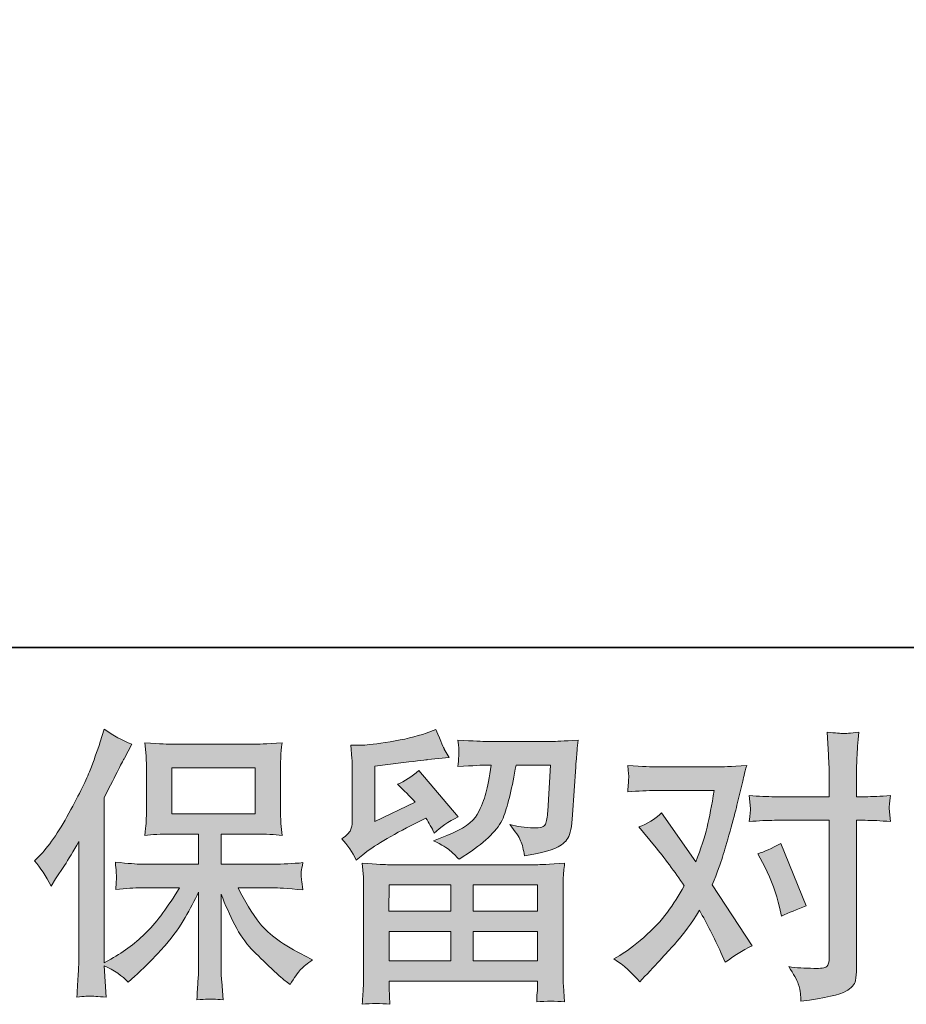
# Model space of a CAD drawing. Units: inches. Extents: x -629 to 789, y -604 to 521.
# Drawn here: x -411 to -308, y -604 to -490 of the extents above; entities that cross this region are included whole.
import ezdxf

# ---------------------------------------------------------------- set-up
doc = ezdxf.new("R2010")
doc.units = ezdxf.units.IN
doc.header["$MEASUREMENT"] = 0
doc.layers.add('图层 1', color=7, linetype='Continuous')

msp = doc.modelspace()

# ---------------------------------------------------------------- hatches: boundary and pattern name
at = {"layer": '图层 1'}
h = msp.add_hatch(color=7, dxfattribs=at)
h.dxf.hatch_style = 2
h.paths.add_polyline_path([(-393.54, -581.85), (-383.89, -581.85), (-383.89, -576.54), (-393.54, -576.54)])
edge = h.paths.add_edge_path()
edge.add_spline(control_points=[(-409.48, -587.32), (-409.48, -587.32), (-408.99, -586.81), (-408.99, -586.81), (-407.88, -585.71), (-406.72, -584.03), (-405.48, -581.77), (-404.25, -579.51), (-403.43, -577.85), (-403.03, -576.79), (-402.62, -575.73), (-402.23, -574.63), (-401.85, -573.51), (-401.85, -573.51), (-401.38, -572.04), (-401.38, -572.04), (-400.34, -572.8), (-399.28, -573.37), (-398.19, -573.77), (-398.19, -573.77), (-399.05, -575.4), (-399.05, -575.4), (-399.21, -575.66), (-399.98, -577.18), (-401.38, -579.95), (-401.38, -579.95), (-401.38, -599.14), (-401.38, -599.14), (-401.38, -599.14), (-400.62, -598.7), (-400.62, -598.7), (-399.03, -597.82), (-397.64, -596.77), (-396.44, -595.54), (-395.24, -594.33), (-393.98, -592.63), (-392.66, -590.44), (-392.66, -590.44), (-397.12, -590.44), (-397.12, -590.44), (-397.9, -590.44), (-398.88, -590.5), (-400.05, -590.64), (-400.03, -590.24), (-400.01, -589.93), (-399.99, -589.67), (-399.97, -589.43), (-399.96, -589.24), (-399.97, -589.1), (-399.98, -588.95), (-400.02, -588.41), (-400.09, -587.46), (-398.58, -587.62), (-397.6, -587.69), (-397.12, -587.69), (-397.12, -587.69), (-390.44, -587.69), (-390.44, -587.69), (-390.44, -587.69), (-390.44, -584.2), (-390.44, -584.2), (-390.44, -584.2), (-393.63, -584.2), (-393.63, -584.2), (-394.83, -584.2), (-395.85, -584.25), (-396.68, -584.36), (-396.61, -583.75), (-396.56, -583.29), (-396.54, -582.97), (-396.51, -582.65), (-396.5, -582.21), (-396.5, -581.67), (-396.5, -581.67), (-396.5, -576.44), (-396.5, -576.44), (-396.5, -575.8), (-396.51, -575.35), (-396.54, -575.13), (-396.54, -575.13), (-396.68, -573.63), (-396.68, -573.63), (-394.85, -573.74), (-393.85, -573.79), (-393.63, -573.79), (-393.63, -573.79), (-383.87, -573.79), (-383.87, -573.79), (-383.66, -573.79), (-382.62, -573.74), (-380.76, -573.63), (-380.85, -574.29), (-380.89, -574.81), (-380.91, -575.19), (-380.92, -575.55), (-380.92, -575.97), (-380.92, -576.44), (-380.92, -576.44), (-380.92, -581.67), (-380.92, -581.67), (-380.92, -582.37), (-380.91, -582.8), (-380.89, -582.99), (-380.89, -582.99), (-380.76, -584.36), (-380.76, -584.36), (-381.59, -584.25), (-382.63, -584.2), (-383.91, -584.2), (-383.91, -584.2), (-387.83, -584.2), (-387.83, -584.2), (-387.83, -584.2), (-387.83, -587.69), (-387.83, -587.69), (-387.83, -587.69), (-381.75, -587.69), (-381.75, -587.69), (-380.69, -587.69), (-379.55, -587.64), (-378.33, -587.52), (-378.42, -587.99), (-378.49, -588.32), (-378.52, -588.53), (-378.55, -588.74), (-378.56, -588.91), (-378.55, -589.03), (-378.54, -589.14), (-378.47, -589.7), (-378.33, -590.67), (-380.19, -590.51), (-381.34, -590.44), (-381.75, -590.44), (-381.75, -590.44), (-385.84, -590.44), (-385.84, -590.44), (-385.11, -591.99), (-384.26, -593.38), (-383.28, -594.62), (-382.31, -595.86), (-380.58, -597.1), (-378.1, -598.34), (-378.1, -598.34), (-377.21, -598.8), (-377.21, -598.8), (-377.81, -599.2), (-378.27, -599.58), (-378.6, -599.93), (-378.93, -600.29), (-379.34, -600.86), (-379.83, -601.66), (-379.83, -601.66), (-380.29, -601.29), (-380.29, -601.29), (-380.54, -601.12), (-381.1, -600.62), (-381.97, -599.81), (-382.84, -599), (-383.63, -598.24), (-384.33, -597.51), (-385.02, -596.78), (-385.66, -595.85), (-386.24, -594.73), (-386.81, -593.61), (-387.34, -592.43), (-387.83, -591.17), (-387.83, -591.17), (-387.83, -599.56), (-387.83, -599.56), (-387.83, -600.21), (-387.81, -600.78), (-387.76, -601.29), (-387.76, -601.29), (-387.6, -603.42), (-387.6, -603.42), (-388.07, -603.4), (-388.44, -603.37), (-388.68, -603.35), (-388.93, -603.33), (-389.59, -603.35), (-390.64, -603.42), (-390.59, -602.55), (-390.56, -601.82), (-390.51, -601.24), (-390.46, -600.65), (-390.44, -600.1), (-390.44, -599.56), (-390.44, -599.56), (-390.44, -590.94), (-390.44, -590.94), (-390.91, -591.91), (-391.43, -592.89), (-392, -593.9), (-392.58, -594.91), (-393.36, -595.98), (-394.33, -597.11), (-395.3, -598.24), (-396.46, -599.43), (-397.84, -600.7), (-397.84, -600.7), (-398.6, -601.39), (-398.6, -601.39), (-399.31, -600.64), (-400.24, -600), (-401.39, -599.47), (-401.39, -599.47), (-401.16, -603.12), (-401.16, -603.12), (-402.17, -603.05), (-402.78, -603.01), (-402.96, -603), (-403.15, -602.99), (-403.69, -603.03), (-404.57, -603.12), (-404.5, -602.03), (-404.45, -601.14), (-404.41, -600.43), (-404.36, -599.72), (-404.34, -598.99), (-404.34, -598.24), (-404.34, -598.24), (-404.34, -585.06), (-404.34, -585.06), (-404.98, -586.21), (-405.54, -587.14), (-406, -587.85), (-406, -587.85), (-407.03, -589.41), (-407.03, -589.41), (-407.03, -589.41), (-407.56, -590.24), (-407.56, -590.24), (-408.16, -589.06), (-408.8, -588.09), (-409.48, -587.32)], knot_values=[0, 0, 0, 0, 0.352778, 0.352778, 0.352778, 0.705556, 0.705556, 0.705556, 1.058333, 1.058333, 1.058333, 1.411111, 1.411111, 1.411111, 1.763889, 1.763889, 1.763889, 2.116667, 2.116667, 2.116667, 2.469444, 2.469444, 2.469444, 2.822222, 2.822222, 2.822222, 3.175, 3.175, 3.175, 3.527778, 3.527778, 3.527778, 3.880556, 3.880556, 3.880556, 4.233333, 4.233333, 4.233333, 4.586111, 4.586111, 4.586111, 4.938889, 4.938889, 4.938889, 5.291667, 5.291667, 5.291667, 5.644444, 5.644444, 5.644444, 5.997222, 5.997222, 5.997222, 6.35, 6.35, 6.35, 6.702778, 6.702778, 6.702778, 7.055556, 7.055556, 7.055556, 7.408333, 7.408333, 7.408333, 7.761111, 7.761111, 7.761111, 8.113889, 8.113889, 8.113889, 8.466667, 8.466667, 8.466667, 8.819444, 8.819444, 8.819444, 9.172222, 9.172222, 9.172222, 9.525, 9.525, 9.525, 9.877778, 9.877778, 9.877778, 10.230556, 10.230556, 10.230556, 10.583333, 10.583333, 10.583333, 10.936111, 10.936111, 10.936111, 11.288889, 11.288889, 11.288889, 11.641667, 11.641667, 11.641667, 11.994444, 11.994444, 11.994444, 12.347222, 12.347222, 12.347222, 12.7, 12.7, 12.7, 13.052778, 13.052778, 13.052778, 13.405556, 13.405556, 13.405556, 13.758333, 13.758333, 13.758333, 14.111111, 14.111111, 14.111111, 14.463889, 14.463889, 14.463889, 14.816667, 14.816667, 14.816667, 15.169444, 15.169444, 15.169444, 15.522222, 15.522222, 15.522222, 15.875, 15.875, 15.875, 16.227778, 16.227778, 16.227778, 16.580556, 16.580556, 16.580556, 16.933333, 16.933333, 16.933333, 17.286111, 17.286111, 17.286111, 17.638889, 17.638889, 17.638889, 17.991667, 17.991667, 17.991667, 18.344444, 18.344444, 18.344444, 18.697222, 18.697222, 18.697222, 19.05, 19.05, 19.05, 19.402778, 19.402778, 19.402778, 19.755556, 19.755556, 19.755556, 20.108333, 20.108333, 20.108333, 20.461111, 20.461111, 20.461111, 20.813889, 20.813889, 20.813889, 21.166667, 21.166667, 21.166667, 21.519444, 21.519444, 21.519444, 21.872222, 21.872222, 21.872222, 22.225, 22.225, 22.225, 22.577778, 22.577778, 22.577778, 22.930556, 22.930556, 22.930556, 23.283333, 23.283333, 23.283333, 23.636111, 23.636111, 23.636111, 23.988889, 23.988889, 23.988889, 24.341667, 24.341667, 24.341667, 24.694444, 24.694444, 24.694444, 25.047222, 25.047222, 25.047222, 25.4, 25.4, 25.4, 25.752778, 25.752778, 25.752778, 26.105556, 26.105556, 26.105556, 26.458333, 26.458333, 26.458333, 26.811111, 26.811111, 26.811111, 27.163889, 27.163889, 27.163889, 27.516667, 27.516667, 27.516667, 27.516667], degree=3, periodic=0)
edge.add_line((-409.48, -587.32), (-409.48, -587.32))
h = msp.add_hatch(color=7, dxfattribs=at)
h.dxf.hatch_style = 2
h.paths.add_polyline_path([(-368.33, -590.11), (-361.19, -590.11), (-361.19, -593.16), (-368.36, -593.16)])
h.paths.add_polyline_path([(-368.32, -595.51), (-361.19, -595.51), (-361.19, -598.91), (-368.32, -598.91)])
h.paths.add_polyline_path([(-358.58, -595.51), (-351.1, -595.51), (-351.1, -598.91), (-358.58, -598.91)])
h.paths.add_polyline_path([(-358.58, -590.11), (-351.1, -590.11), (-351.1, -593.16), (-358.58, -593.16)])
edge = h.paths.add_edge_path()
edge.add_spline(control_points=[(-372.14, -587.23), (-372.14, -587.23), (-371.39, -586.6), (-371.39, -586.6), (-370.2, -585.62), (-368.15, -584.41), (-365.25, -582.95), (-365.25, -582.95), (-364.06, -582.35), (-364.06, -582.35), (-363.71, -582.9), (-363.38, -583.49), (-363.1, -584.11), (-362.36, -583.38), (-361.45, -582.75), (-360.34, -582.22), (-360.34, -582.22), (-364.89, -576.84), (-364.89, -576.84), (-365.71, -577.54), (-366.54, -578.08), (-367.38, -578.43), (-366.6, -579.14), (-365.92, -579.82), (-365.32, -580.49), (-365.32, -580.49), (-370, -582.75), (-370, -582.75), (-370, -582.75), (-370, -576.31), (-370, -576.31), (-370, -576.31), (-366.68, -575.91), (-366.68, -575.91), (-364.91, -575.71), (-363.96, -575.6), (-363.83, -575.57), (-363.83, -575.57), (-361.37, -575.34), (-361.37, -575.34), (-361.37, -575.34), (-361.93, -574.35), (-361.93, -574.35), (-361.98, -574.3), (-362.3, -573.55), (-362.9, -572.09), (-362.9, -572.09), (-364.02, -572.49), (-364.02, -572.49), (-365.22, -572.91), (-366.61, -573.25), (-368.21, -573.49), (-369.8, -573.75), (-370.85, -573.88), (-371.35, -573.88), (-371.35, -573.88), (-372.78, -573.88), (-372.78, -573.88), (-372.78, -573.88), (-372.65, -575.44), (-372.65, -575.44), (-372.62, -575.66), (-372.61, -576.15), (-372.61, -576.9), (-372.61, -576.9), (-372.61, -582.78), (-372.61, -582.78), (-372.61, -583.13), (-372.68, -583.45), (-372.81, -583.75), (-372.95, -584.05), (-373.28, -584.38), (-373.81, -584.74), (-373.17, -585.47), (-372.61, -586.3), (-372.14, -587.23)], knot_values=[0, 0, 0, 0, 0.352778, 0.352778, 0.352778, 0.705556, 0.705556, 0.705556, 1.058333, 1.058333, 1.058333, 1.411111, 1.411111, 1.411111, 1.763889, 1.763889, 1.763889, 2.116667, 2.116667, 2.116667, 2.469444, 2.469444, 2.469444, 2.822222, 2.822222, 2.822222, 3.175, 3.175, 3.175, 3.527778, 3.527778, 3.527778, 3.880556, 3.880556, 3.880556, 4.233333, 4.233333, 4.233333, 4.586111, 4.586111, 4.586111, 4.938889, 4.938889, 4.938889, 5.291667, 5.291667, 5.291667, 5.644444, 5.644444, 5.644444, 5.997222, 5.997222, 5.997222, 6.35, 6.35, 6.35, 6.702778, 6.702778, 6.702778, 7.055556, 7.055556, 7.055556, 7.408333, 7.408333, 7.408333, 7.761111, 7.761111, 7.761111, 8.113889, 8.113889, 8.113889, 8.466667, 8.466667, 8.466667, 8.819444, 8.819444, 8.819444, 8.819444], degree=3, periodic=0)
edge.add_line((-372.14, -587.23), (-372.14, -587.23))
edge = h.paths.add_edge_path()
edge.add_spline(control_points=[(-368.25, -603.95), (-368.25, -603.95), (-368.28, -603.02), (-368.28, -603.02), (-368.28, -603.02), (-368.32, -602.06), (-368.32, -602.06), (-368.32, -602.06), (-368.32, -601.26), (-368.32, -601.26), (-368.32, -601.26), (-351.1, -601.26), (-351.1, -601.26), (-351.1, -601.26), (-351.1, -601.99), (-351.1, -601.99), (-351.1, -602.03), (-351.12, -602.23), (-351.15, -602.6), (-351.19, -602.96), (-351.2, -603.33), (-351.2, -603.68), (-350.1, -603.55), (-349.03, -603.55), (-347.97, -603.68), (-347.97, -603.68), (-348.1, -601.82), (-348.1, -601.82), (-348.13, -601.58), (-348.14, -600.97), (-348.14, -600), (-348.14, -600), (-348.14, -590.75), (-348.14, -590.75), (-348.14, -590.08), (-348.13, -589.56), (-348.12, -589.19), (-348.11, -588.81), (-348.06, -588.28), (-347.97, -587.59), (-349.79, -587.7), (-350.88, -587.76), (-351.25, -587.76), (-351.25, -587.76), (-368.36, -587.76), (-368.36, -587.76), (-368.7, -587.76), (-369.73, -587.7), (-371.45, -587.59), (-371.45, -587.59), (-371.32, -589.22), (-371.32, -589.22), (-371.3, -589.46), (-371.29, -589.98), (-371.29, -590.78), (-371.29, -590.78), (-371.29, -599.93), (-371.29, -599.93), (-371.29, -600.73), (-371.3, -601.37), (-371.32, -601.86), (-371.34, -602.34), (-371.39, -603.04), (-371.45, -603.95), (-370.4, -603.82), (-369.33, -603.82), (-368.25, -603.95)], knot_values=[0, 0, 0, 0, 0.352778, 0.352778, 0.352778, 0.705556, 0.705556, 0.705556, 1.058333, 1.058333, 1.058333, 1.411111, 1.411111, 1.411111, 1.763889, 1.763889, 1.763889, 2.116667, 2.116667, 2.116667, 2.469444, 2.469444, 2.469444, 2.822222, 2.822222, 2.822222, 3.175, 3.175, 3.175, 3.527778, 3.527778, 3.527778, 3.880556, 3.880556, 3.880556, 4.233333, 4.233333, 4.233333, 4.586111, 4.586111, 4.586111, 4.938889, 4.938889, 4.938889, 5.291667, 5.291667, 5.291667, 5.644444, 5.644444, 5.644444, 5.997222, 5.997222, 5.997222, 6.35, 6.35, 6.35, 6.702778, 6.702778, 6.702778, 7.055556, 7.055556, 7.055556, 7.408333, 7.408333, 7.408333, 7.761111, 7.761111, 7.761111, 7.761111], degree=3, periodic=0)
edge.add_line((-368.25, -603.95), (-368.25, -603.95))
edge = h.paths.add_edge_path()
edge.add_spline(control_points=[(-361.27, -586.11), (-360.94, -586.39), (-360.6, -586.73), (-360.22, -587.13), (-360.22, -587.13), (-358.79, -586.17), (-358.79, -586.17), (-356.76, -584.79), (-355.49, -583.43), (-355.01, -582.09), (-354.52, -580.75), (-354.06, -578.8), (-353.61, -576.21), (-353.61, -576.21), (-349.59, -576.21), (-349.59, -576.21), (-349.59, -576.21), (-349.93, -581.55), (-349.93, -581.55), (-349.97, -582.24), (-350.06, -582.73), (-350.19, -583.06), (-350.32, -583.38), (-350.78, -583.52), (-351.55, -583.48), (-352.55, -583.45), (-353.48, -583.33), (-354.34, -583.11), (-353.68, -583.91), (-353.25, -584.53), (-353.07, -584.98), (-352.88, -585.44), (-352.73, -586.02), (-352.62, -586.73), (-350.8, -586.4), (-349.58, -586.09), (-348.95, -585.8), (-348.32, -585.51), (-347.86, -585.14), (-347.59, -584.68), (-347.31, -584.23), (-347.13, -583.33), (-347.04, -581.98), (-347.04, -581.98), (-346.67, -576.4), (-346.67, -576.4), (-346.67, -576.27), (-346.65, -575.95), (-346.61, -575.43), (-346.56, -574.92), (-346.5, -574.2), (-346.41, -573.3), (-348.12, -573.41), (-349.09, -573.46), (-349.33, -573.46), (-349.33, -573.46), (-357.1, -573.46), (-357.1, -573.46), (-357.41, -573.46), (-358.5, -573.41), (-360.35, -573.3), (-360.26, -574.09), (-360.22, -574.58), (-360.23, -574.77), (-360.24, -574.94), (-360.26, -575.15), (-360.27, -575.38), (-360.28, -575.61), (-360.31, -575.94), (-360.35, -576.37), (-358.56, -576.26), (-357.47, -576.21), (-357.1, -576.21), (-357.1, -576.21), (-356.5, -576.21), (-356.5, -576.21), (-356.72, -577.64), (-356.92, -578.73), (-357.1, -579.46), (-357.28, -580.19), (-357.61, -581.01), (-358.11, -581.92), (-358.61, -582.82), (-359.78, -583.64), (-361.64, -584.37), (-361.64, -584.37), (-363.17, -584.97), (-363.17, -584.97), (-362.22, -585.46), (-361.59, -585.83), (-361.27, -586.11)], knot_values=[0, 0, 0, 0, 0.352778, 0.352778, 0.352778, 0.705556, 0.705556, 0.705556, 1.058333, 1.058333, 1.058333, 1.411111, 1.411111, 1.411111, 1.763889, 1.763889, 1.763889, 2.116667, 2.116667, 2.116667, 2.469444, 2.469444, 2.469444, 2.822222, 2.822222, 2.822222, 3.175, 3.175, 3.175, 3.527778, 3.527778, 3.527778, 3.880556, 3.880556, 3.880556, 4.233333, 4.233333, 4.233333, 4.586111, 4.586111, 4.586111, 4.938889, 4.938889, 4.938889, 5.291667, 5.291667, 5.291667, 5.644444, 5.644444, 5.644444, 5.997222, 5.997222, 5.997222, 6.35, 6.35, 6.35, 6.702778, 6.702778, 6.702778, 7.055556, 7.055556, 7.055556, 7.408333, 7.408333, 7.408333, 7.761111, 7.761111, 7.761111, 8.113889, 8.113889, 8.113889, 8.466667, 8.466667, 8.466667, 8.819444, 8.819444, 8.819444, 9.172222, 9.172222, 9.172222, 9.525, 9.525, 9.525, 9.877778, 9.877778, 9.877778, 10.230556, 10.230556, 10.230556, 10.583333, 10.583333, 10.583333, 10.583333], degree=3, periodic=0)
edge.add_line((-361.27, -586.11), (-361.27, -586.11))
h = msp.add_hatch(color=7, dxfattribs=at)
h.dxf.hatch_style = 2
edge = h.paths.add_edge_path()
edge.add_spline(control_points=[(-324.75, -588.01), (-323.98, -589.54), (-323.4, -591.1), (-323.03, -592.69), (-323.03, -592.69), (-322.79, -593.72), (-322.79, -593.72), (-321.97, -593.33), (-321.02, -592.93), (-319.94, -592.53), (-319.94, -592.53), (-322.89, -585.29), (-322.89, -585.29), (-323.96, -585.87), (-324.84, -586.27), (-325.55, -586.49), (-325.55, -586.49), (-324.75, -588.01), (-324.75, -588.01)], knot_values=[0, 0, 0, 0, 1, 1, 1, 2, 2, 2, 3, 3, 3, 4, 4, 4, 5, 5, 5, 6, 6, 6, 6], degree=3, periodic=0)
edge = h.paths.add_edge_path()
edge.add_spline(control_points=[(-339.26, -601.34), (-339.26, -601.34), (-338.69, -600.74), (-338.69, -600.74), (-336.95, -598.88), (-335.69, -597.52), (-334.93, -596.66), (-334.16, -595.79), (-333.29, -594.59), (-332.32, -593.04), (-331.44, -594.61), (-330.6, -596.25), (-329.83, -597.95), (-329.83, -597.95), (-329.33, -599.08), (-329.33, -599.08), (-328.38, -598.35), (-327.34, -597.71), (-326.21, -597.15), (-326.21, -597.15), (-330.83, -590.08), (-330.83, -590.08), (-330.27, -588.67), (-329.88, -587.59), (-329.65, -586.87), (-329.42, -586.15), (-329.13, -585.16), (-328.77, -583.87), (-328.42, -582.59), (-328.15, -581.58), (-327.97, -580.85), (-327.97, -580.85), (-327.34, -578.22), (-327.34, -578.22), (-327.25, -577.8), (-327.08, -577.14), (-326.84, -576.25), (-328.7, -576.36), (-329.8, -576.42), (-330.13, -576.42), (-330.13, -576.42), (-337.4, -576.42), (-337.4, -576.42), (-337.78, -576.42), (-338.86, -576.36), (-340.65, -576.25), (-340.56, -577.02), (-340.52, -577.51), (-340.53, -577.69), (-340.55, -577.87), (-340.56, -578.08), (-340.57, -578.31), (-340.58, -578.54), (-340.61, -578.87), (-340.65, -579.29), (-339.39, -579.2), (-338.31, -579.16), (-337.4, -579.16), (-337.4, -579.16), (-330.62, -579.16), (-330.62, -579.16), (-330.89, -580.85), (-331.16, -582.26), (-331.44, -583.41), (-331.72, -584.56), (-332.15, -585.9), (-332.75, -587.43), (-332.75, -587.43), (-336.71, -581.75), (-336.71, -581.75), (-337.52, -582.5), (-338.4, -583.04), (-339.36, -583.38), (-339.36, -583.38), (-337.53, -585.57), (-337.53, -585.57), (-336.38, -586.98), (-335.23, -588.53), (-334.08, -590.22), (-334.7, -591.3), (-335.36, -592.32), (-336.05, -593.28), (-336.75, -594.24), (-337.67, -595.22), (-338.79, -596.19), (-339.92, -597.17), (-340.85, -597.86), (-341.58, -598.28), (-341.58, -598.28), (-342.25, -598.68), (-342.25, -598.68), (-341.12, -599.43), (-340.12, -600.32), (-339.26, -601.34)], knot_values=[0, 0, 0, 0, 0.352778, 0.352778, 0.352778, 0.705556, 0.705556, 0.705556, 1.058333, 1.058333, 1.058333, 1.411111, 1.411111, 1.411111, 1.763889, 1.763889, 1.763889, 2.116667, 2.116667, 2.116667, 2.469444, 2.469444, 2.469444, 2.822222, 2.822222, 2.822222, 3.175, 3.175, 3.175, 3.527778, 3.527778, 3.527778, 3.880556, 3.880556, 3.880556, 4.233333, 4.233333, 4.233333, 4.586111, 4.586111, 4.586111, 4.938889, 4.938889, 4.938889, 5.291667, 5.291667, 5.291667, 5.644444, 5.644444, 5.644444, 5.997222, 5.997222, 5.997222, 6.35, 6.35, 6.35, 6.702778, 6.702778, 6.702778, 7.055556, 7.055556, 7.055556, 7.408333, 7.408333, 7.408333, 7.761111, 7.761111, 7.761111, 8.113889, 8.113889, 8.113889, 8.466667, 8.466667, 8.466667, 8.819444, 8.819444, 8.819444, 9.172222, 9.172222, 9.172222, 9.525, 9.525, 9.525, 9.877778, 9.877778, 9.877778, 10.230556, 10.230556, 10.230556, 10.583333, 10.583333, 10.583333, 10.936111, 10.936111, 10.936111, 10.936111], degree=3, periodic=0)
edge.add_line((-339.26, -601.34), (-339.26, -601.34))
edge = h.paths.add_edge_path()
edge.add_spline(control_points=[(-323.63, -582.61), (-323.63, -582.61), (-317.26, -582.61), (-317.26, -582.61), (-317.26, -582.61), (-317.26, -598.52), (-317.26, -598.52), (-317.26, -599.07), (-317.36, -599.42), (-317.56, -599.58), (-317.76, -599.73), (-318.25, -599.8), (-319.05, -599.78), (-320.11, -599.78), (-321.09, -599.71), (-321.97, -599.58), (-321.38, -600.46), (-321, -601.13), (-320.86, -601.58), (-320.71, -602.03), (-320.64, -602.4), (-320.61, -602.68), (-320.59, -602.95), (-320.57, -603.26), (-320.55, -603.6), (-317.73, -603.22), (-315.99, -602.83), (-315.33, -602.44), (-314.68, -602.06), (-314.31, -601.65), (-314.23, -601.2), (-314.15, -600.76), (-314.11, -600.31), (-314.11, -599.84), (-314.11, -599.84), (-314.11, -582.61), (-314.11, -582.61), (-314.11, -582.61), (-313.09, -582.61), (-313.09, -582.61), (-312.29, -582.61), (-311.32, -582.66), (-310.17, -582.75), (-310.17, -582.75), (-310.3, -581.24), (-310.3, -581.24), (-310.32, -581.09), (-310.28, -580.59), (-310.17, -579.74), (-311.32, -579.82), (-312.29, -579.87), (-313.09, -579.87), (-313.09, -579.87), (-314.11, -579.87), (-314.11, -579.87), (-314.11, -579.87), (-314.11, -577.54), (-314.11, -577.54), (-314.11, -576.92), (-314.09, -576.19), (-314.05, -575.36), (-314.01, -574.53), (-313.94, -573.55), (-313.85, -572.4), (-314.81, -572.51), (-315.42, -572.55), (-315.65, -572.54), (-315.89, -572.53), (-316.52, -572.49), (-317.52, -572.4), (-317.52, -572.4), (-317.36, -575.02), (-317.36, -575.02), (-317.29, -576.06), (-317.26, -576.91), (-317.26, -577.58), (-317.26, -577.58), (-317.26, -579.87), (-317.26, -579.87), (-317.26, -579.87), (-323.63, -579.87), (-323.63, -579.87), (-324.45, -579.87), (-325.42, -579.82), (-326.56, -579.74), (-326.56, -579.74), (-326.42, -581.24), (-326.42, -581.24), (-326.4, -581.42), (-326.44, -581.92), (-326.56, -582.75), (-325.42, -582.66), (-324.45, -582.61), (-323.63, -582.61)], knot_values=[0, 0, 0, 0, 0.352778, 0.352778, 0.352778, 0.705556, 0.705556, 0.705556, 1.058333, 1.058333, 1.058333, 1.411111, 1.411111, 1.411111, 1.763889, 1.763889, 1.763889, 2.116667, 2.116667, 2.116667, 2.469444, 2.469444, 2.469444, 2.822222, 2.822222, 2.822222, 3.175, 3.175, 3.175, 3.527778, 3.527778, 3.527778, 3.880556, 3.880556, 3.880556, 4.233333, 4.233333, 4.233333, 4.586111, 4.586111, 4.586111, 4.938889, 4.938889, 4.938889, 5.291667, 5.291667, 5.291667, 5.644444, 5.644444, 5.644444, 5.997222, 5.997222, 5.997222, 6.35, 6.35, 6.35, 6.702778, 6.702778, 6.702778, 7.055556, 7.055556, 7.055556, 7.408333, 7.408333, 7.408333, 7.761111, 7.761111, 7.761111, 8.113889, 8.113889, 8.113889, 8.466667, 8.466667, 8.466667, 8.819444, 8.819444, 8.819444, 9.172222, 9.172222, 9.172222, 9.525, 9.525, 9.525, 9.877778, 9.877778, 9.877778, 10.230556, 10.230556, 10.230556, 10.583333, 10.583333, 10.583333, 10.936111, 10.936111, 10.936111, 10.936111], degree=3, periodic=0)
edge.add_line((-323.63, -582.61), (-323.63, -582.61))

# ---------------------------------------------------------------- linework, layer by layer
at = {"layer": '图层 1', "color": 7, "lineweight": 35}
msp.add_lwpolyline([(788.58, -562.57), (-624.81, -562.57), (-624.81, 352.93), (788.58, 352.93), (788.58, -562.57)], dxfattribs=at)
at = {"layer": '图层 1', "color": 7, "lineweight": 0}
for points in [[(-393.54, -581.85), (-383.89, -581.85), (-383.89, -576.54), (-393.54, -576.54), (-393.54, -581.85)], [(-368.33, -590.11), (-361.19, -590.11), (-361.19, -593.16), (-368.36, -593.16), (-368.33, -590.11)], [(-358.58, -590.11), (-351.1, -590.11), (-351.1, -593.16), (-358.58, -593.16), (-358.58, -590.11)], [(-368.32, -595.51), (-361.19, -595.51), (-361.19, -598.91), (-368.32, -598.91), (-368.32, -595.51)], [(-358.58, -595.51), (-351.1, -595.51), (-351.1, -598.91), (-358.58, -598.91), (-358.58, -595.51)]]:
    msp.add_lwpolyline(points, dxfattribs=at)
for points, knots in [([(-409.48, -587.32), (-409.48, -587.32), (-408.99, -586.81), (-408.99, -586.81), (-407.88, -585.71), (-406.72, -584.03), (-405.48, -581.77), (-404.25, -579.51), (-403.43, -577.85), (-403.03, -576.79), (-402.62, -575.73), (-402.23, -574.63), (-401.85, -573.51), (-401.85, -573.51), (-401.38, -572.04), (-401.38, -572.04), (-400.34, -572.8), (-399.28, -573.37), (-398.19, -573.77), (-398.19, -573.77), (-399.05, -575.4), (-399.05, -575.4), (-399.21, -575.66), (-399.98, -577.18), (-401.38, -579.95), (-401.38, -579.95), (-401.38, -599.14), (-401.38, -599.14), (-401.38, -599.14), (-400.62, -598.7), (-400.62, -598.7), (-399.03, -597.82), (-397.64, -596.77), (-396.44, -595.54), (-395.24, -594.33), (-393.98, -592.63), (-392.66, -590.44), (-392.66, -590.44), (-397.12, -590.44), (-397.12, -590.44), (-397.9, -590.44), (-398.88, -590.5), (-400.05, -590.64), (-400.03, -590.24), (-400.01, -589.93), (-399.99, -589.67), (-399.97, -589.43), (-399.96, -589.24), (-399.97, -589.1), (-399.98, -588.95), (-400.02, -588.41), (-400.09, -587.46), (-398.58, -587.62), (-397.6, -587.69), (-397.12, -587.69), (-397.12, -587.69), (-390.44, -587.69), (-390.44, -587.69), (-390.44, -587.69), (-390.44, -584.2), (-390.44, -584.2), (-390.44, -584.2), (-393.63, -584.2), (-393.63, -584.2), (-394.83, -584.2), (-395.85, -584.25), (-396.68, -584.36), (-396.61, -583.75), (-396.56, -583.29), (-396.54, -582.97), (-396.51, -582.65), (-396.5, -582.21), (-396.5, -581.67), (-396.5, -581.67), (-396.5, -576.44), (-396.5, -576.44), (-396.5, -575.8), (-396.51, -575.35), (-396.54, -575.13), (-396.54, -575.13), (-396.68, -573.63), (-396.68, -573.63), (-394.85, -573.74), (-393.85, -573.79), (-393.63, -573.79), (-393.63, -573.79), (-383.87, -573.79), (-383.87, -573.79), (-383.66, -573.79), (-382.62, -573.74), (-380.76, -573.63), (-380.85, -574.29), (-380.89, -574.81), (-380.91, -575.19), (-380.92, -575.55), (-380.92, -575.97), (-380.92, -576.44), (-380.92, -576.44), (-380.92, -581.67), (-380.92, -581.67), (-380.92, -582.37), (-380.91, -582.8), (-380.89, -582.99), (-380.89, -582.99), (-380.76, -584.36), (-380.76, -584.36), (-381.59, -584.25), (-382.63, -584.2), (-383.91, -584.2), (-383.91, -584.2), (-387.83, -584.2), (-387.83, -584.2), (-387.83, -584.2), (-387.83, -587.69), (-387.83, -587.69), (-387.83, -587.69), (-381.75, -587.69), (-381.75, -587.69), (-380.69, -587.69), (-379.55, -587.64), (-378.33, -587.52), (-378.42, -587.99), (-378.49, -588.32), (-378.52, -588.53), (-378.55, -588.74), (-378.56, -588.91), (-378.55, -589.03), (-378.54, -589.14), (-378.47, -589.7), (-378.33, -590.67), (-380.19, -590.51), (-381.34, -590.44), (-381.75, -590.44), (-381.75, -590.44), (-385.84, -590.44), (-385.84, -590.44), (-385.11, -591.99), (-384.26, -593.38), (-383.28, -594.62), (-382.31, -595.86), (-380.58, -597.1), (-378.1, -598.34), (-378.1, -598.34), (-377.21, -598.8), (-377.21, -598.8), (-377.81, -599.2), (-378.27, -599.58), (-378.6, -599.93), (-378.93, -600.29), (-379.34, -600.86), (-379.83, -601.66), (-379.83, -601.66), (-380.29, -601.29), (-380.29, -601.29), (-380.54, -601.12), (-381.1, -600.62), (-381.97, -599.81), (-382.84, -599), (-383.63, -598.24), (-384.33, -597.51), (-385.02, -596.78), (-385.66, -595.85), (-386.24, -594.73), (-386.81, -593.61), (-387.34, -592.43), (-387.83, -591.17), (-387.83, -591.17), (-387.83, -599.56), (-387.83, -599.56), (-387.83, -600.21), (-387.81, -600.78), (-387.76, -601.29), (-387.76, -601.29), (-387.6, -603.42), (-387.6, -603.42), (-388.07, -603.4), (-388.44, -603.37), (-388.68, -603.35), (-388.93, -603.33), (-389.59, -603.35), (-390.64, -603.42), (-390.59, -602.55), (-390.56, -601.82), (-390.51, -601.24), (-390.46, -600.65), (-390.44, -600.1), (-390.44, -599.56), (-390.44, -599.56), (-390.44, -590.94), (-390.44, -590.94), (-390.91, -591.91), (-391.43, -592.89), (-392, -593.9), (-392.58, -594.91), (-393.36, -595.98), (-394.33, -597.11), (-395.3, -598.24), (-396.46, -599.43), (-397.84, -600.7), (-397.84, -600.7), (-398.6, -601.39), (-398.6, -601.39), (-399.31, -600.64), (-400.24, -600), (-401.39, -599.47), (-401.39, -599.47), (-401.16, -603.12), (-401.16, -603.12), (-402.17, -603.05), (-402.78, -603.01), (-402.96, -603), (-403.15, -602.99), (-403.69, -603.03), (-404.57, -603.12), (-404.5, -602.03), (-404.45, -601.14), (-404.41, -600.43), (-404.36, -599.72), (-404.34, -598.99), (-404.34, -598.24), (-404.34, -598.24), (-404.34, -585.06), (-404.34, -585.06), (-404.98, -586.21), (-405.54, -587.14), (-406, -587.85), (-406, -587.85), (-407.03, -589.41), (-407.03, -589.41), (-407.03, -589.41), (-407.56, -590.24), (-407.56, -590.24), (-408.16, -589.06), (-408.8, -588.09), (-409.48, -587.32)], [0, 0, 0, 0, 1, 1, 1, 2, 2, 2, 3, 3, 3, 4, 4, 4, 5, 5, 5, 6, 6, 6, 7, 7, 7, 8, 8, 8, 9, 9, 9, 10, 10, 10, 11, 11, 11, 12, 12, 12, 13, 13, 13, 14, 14, 14, 15, 15, 15, 16, 16, 16, 17, 17, 17, 18, 18, 18, 19, 19, 19, 20, 20, 20, 21, 21, 21, 22, 22, 22, 23, 23, 23, 24, 24, 24, 25, 25, 25, 26, 26, 26, 27, 27, 27, 28, 28, 28, 29, 29, 29, 30, 30, 30, 31, 31, 31, 32, 32, 32, 33, 33, 33, 34, 34, 34, 35, 35, 35, 36, 36, 36, 37, 37, 37, 38, 38, 38, 39, 39, 39, 40, 40, 40, 41, 41, 41, 42, 42, 42, 43, 43, 43, 44, 44, 44, 45, 45, 45, 46, 46, 46, 47, 47, 47, 48, 48, 48, 49, 49, 49, 50, 50, 50, 51, 51, 51, 52, 52, 52, 53, 53, 53, 54, 54, 54, 55, 55, 55, 56, 56, 56, 57, 57, 57, 58, 58, 58, 59, 59, 59, 60, 60, 60, 61, 61, 61, 62, 62, 62, 63, 63, 63, 64, 64, 64, 65, 65, 65, 66, 66, 66, 67, 67, 67, 68, 68, 68, 69, 69, 69, 70, 70, 70, 71, 71, 71, 72, 72, 72, 73, 73, 73, 74, 74, 74, 75, 75, 75, 76, 76, 76, 77, 77, 77, 78, 78, 78, 78]), ([(-372.14, -587.23), (-372.14, -587.23), (-371.39, -586.6), (-371.39, -586.6), (-370.2, -585.62), (-368.15, -584.41), (-365.25, -582.95), (-365.25, -582.95), (-364.06, -582.35), (-364.06, -582.35), (-363.71, -582.9), (-363.38, -583.49), (-363.1, -584.11), (-362.36, -583.38), (-361.45, -582.75), (-360.34, -582.22), (-360.34, -582.22), (-364.89, -576.84), (-364.89, -576.84), (-365.71, -577.54), (-366.54, -578.08), (-367.38, -578.43), (-366.6, -579.14), (-365.92, -579.82), (-365.32, -580.49), (-365.32, -580.49), (-370, -582.75), (-370, -582.75), (-370, -582.75), (-370, -576.31), (-370, -576.31), (-370, -576.31), (-366.68, -575.91), (-366.68, -575.91), (-364.91, -575.71), (-363.96, -575.6), (-363.83, -575.57), (-363.83, -575.57), (-361.37, -575.34), (-361.37, -575.34), (-361.37, -575.34), (-361.93, -574.35), (-361.93, -574.35), (-361.98, -574.3), (-362.3, -573.55), (-362.9, -572.09), (-362.9, -572.09), (-364.02, -572.49), (-364.02, -572.49), (-365.22, -572.91), (-366.61, -573.25), (-368.21, -573.49), (-369.8, -573.75), (-370.85, -573.88), (-371.35, -573.88), (-371.35, -573.88), (-372.78, -573.88), (-372.78, -573.88), (-372.78, -573.88), (-372.65, -575.44), (-372.65, -575.44), (-372.62, -575.66), (-372.61, -576.15), (-372.61, -576.9), (-372.61, -576.9), (-372.61, -582.78), (-372.61, -582.78), (-372.61, -583.13), (-372.68, -583.45), (-372.81, -583.75), (-372.95, -584.05), (-373.28, -584.38), (-373.81, -584.74), (-373.17, -585.47), (-372.61, -586.3), (-372.14, -587.23)], [0, 0, 0, 0, 1, 1, 1, 2, 2, 2, 3, 3, 3, 4, 4, 4, 5, 5, 5, 6, 6, 6, 7, 7, 7, 8, 8, 8, 9, 9, 9, 10, 10, 10, 11, 11, 11, 12, 12, 12, 13, 13, 13, 14, 14, 14, 15, 15, 15, 16, 16, 16, 17, 17, 17, 18, 18, 18, 19, 19, 19, 20, 20, 20, 21, 21, 21, 22, 22, 22, 23, 23, 23, 24, 24, 24, 25, 25, 25, 25]), ([(-323.63, -582.61), (-323.63, -582.61), (-317.26, -582.61), (-317.26, -582.61), (-317.26, -582.61), (-317.26, -598.52), (-317.26, -598.52), (-317.26, -599.07), (-317.36, -599.42), (-317.56, -599.58), (-317.76, -599.73), (-318.25, -599.8), (-319.05, -599.78), (-320.11, -599.78), (-321.09, -599.71), (-321.97, -599.58), (-321.38, -600.46), (-321, -601.13), (-320.86, -601.58), (-320.71, -602.03), (-320.64, -602.4), (-320.61, -602.68), (-320.59, -602.95), (-320.57, -603.26), (-320.55, -603.6), (-317.73, -603.22), (-315.99, -602.83), (-315.33, -602.44), (-314.68, -602.06), (-314.31, -601.65), (-314.23, -601.2), (-314.15, -600.76), (-314.11, -600.31), (-314.11, -599.84), (-314.11, -599.84), (-314.11, -582.61), (-314.11, -582.61), (-314.11, -582.61), (-313.09, -582.61), (-313.09, -582.61), (-312.29, -582.61), (-311.32, -582.66), (-310.17, -582.75), (-310.17, -582.75), (-310.3, -581.24), (-310.3, -581.24), (-310.32, -581.09), (-310.28, -580.59), (-310.17, -579.74), (-311.32, -579.82), (-312.29, -579.87), (-313.09, -579.87), (-313.09, -579.87), (-314.11, -579.87), (-314.11, -579.87), (-314.11, -579.87), (-314.11, -577.54), (-314.11, -577.54), (-314.11, -576.92), (-314.09, -576.19), (-314.05, -575.36), (-314.01, -574.53), (-313.94, -573.55), (-313.85, -572.4), (-314.81, -572.51), (-315.42, -572.55), (-315.65, -572.54), (-315.89, -572.53), (-316.52, -572.49), (-317.52, -572.4), (-317.52, -572.4), (-317.36, -575.02), (-317.36, -575.02), (-317.29, -576.06), (-317.26, -576.91), (-317.26, -577.58), (-317.26, -577.58), (-317.26, -579.87), (-317.26, -579.87), (-317.26, -579.87), (-323.63, -579.87), (-323.63, -579.87), (-324.45, -579.87), (-325.42, -579.82), (-326.56, -579.74), (-326.56, -579.74), (-326.42, -581.24), (-326.42, -581.24), (-326.4, -581.42), (-326.44, -581.92), (-326.56, -582.75), (-325.42, -582.66), (-324.45, -582.61), (-323.63, -582.61)], [0, 0, 0, 0, 1, 1, 1, 2, 2, 2, 3, 3, 3, 4, 4, 4, 5, 5, 5, 6, 6, 6, 7, 7, 7, 8, 8, 8, 9, 9, 9, 10, 10, 10, 11, 11, 11, 12, 12, 12, 13, 13, 13, 14, 14, 14, 15, 15, 15, 16, 16, 16, 17, 17, 17, 18, 18, 18, 19, 19, 19, 20, 20, 20, 21, 21, 21, 22, 22, 22, 23, 23, 23, 24, 24, 24, 25, 25, 25, 26, 26, 26, 27, 27, 27, 28, 28, 28, 29, 29, 29, 30, 30, 30, 31, 31, 31, 31]), ([(-361.27, -586.11), (-360.94, -586.39), (-360.6, -586.73), (-360.22, -587.13), (-360.22, -587.13), (-358.79, -586.17), (-358.79, -586.17), (-356.76, -584.79), (-355.49, -583.43), (-355.01, -582.09), (-354.52, -580.75), (-354.06, -578.8), (-353.61, -576.21), (-353.61, -576.21), (-349.59, -576.21), (-349.59, -576.21), (-349.59, -576.21), (-349.93, -581.55), (-349.93, -581.55), (-349.97, -582.24), (-350.06, -582.73), (-350.19, -583.06), (-350.32, -583.38), (-350.78, -583.52), (-351.55, -583.48), (-352.55, -583.45), (-353.48, -583.33), (-354.34, -583.11), (-353.68, -583.91), (-353.25, -584.53), (-353.07, -584.98), (-352.88, -585.44), (-352.73, -586.02), (-352.62, -586.73), (-350.8, -586.4), (-349.58, -586.09), (-348.95, -585.8), (-348.32, -585.51), (-347.86, -585.14), (-347.59, -584.68), (-347.31, -584.23), (-347.13, -583.33), (-347.04, -581.98), (-347.04, -581.98), (-346.67, -576.4), (-346.67, -576.4), (-346.67, -576.27), (-346.65, -575.95), (-346.61, -575.43), (-346.56, -574.92), (-346.5, -574.2), (-346.41, -573.3), (-348.12, -573.41), (-349.09, -573.46), (-349.33, -573.46), (-349.33, -573.46), (-357.1, -573.46), (-357.1, -573.46), (-357.41, -573.46), (-358.5, -573.41), (-360.35, -573.3), (-360.26, -574.09), (-360.22, -574.58), (-360.23, -574.77), (-360.24, -574.94), (-360.26, -575.15), (-360.27, -575.38), (-360.28, -575.61), (-360.31, -575.94), (-360.35, -576.37), (-358.56, -576.26), (-357.47, -576.21), (-357.1, -576.21), (-357.1, -576.21), (-356.5, -576.21), (-356.5, -576.21), (-356.72, -577.64), (-356.92, -578.73), (-357.1, -579.46), (-357.28, -580.19), (-357.61, -581.01), (-358.11, -581.92), (-358.61, -582.82), (-359.78, -583.64), (-361.64, -584.37), (-361.64, -584.37), (-363.17, -584.97), (-363.17, -584.97), (-362.22, -585.46), (-361.59, -585.83), (-361.27, -586.11)], [0, 0, 0, 0, 1, 1, 1, 2, 2, 2, 3, 3, 3, 4, 4, 4, 5, 5, 5, 6, 6, 6, 7, 7, 7, 8, 8, 8, 9, 9, 9, 10, 10, 10, 11, 11, 11, 12, 12, 12, 13, 13, 13, 14, 14, 14, 15, 15, 15, 16, 16, 16, 17, 17, 17, 18, 18, 18, 19, 19, 19, 20, 20, 20, 21, 21, 21, 22, 22, 22, 23, 23, 23, 24, 24, 24, 25, 25, 25, 26, 26, 26, 27, 27, 27, 28, 28, 28, 29, 29, 29, 30, 30, 30, 30]), ([(-339.26, -601.34), (-339.26, -601.34), (-338.69, -600.74), (-338.69, -600.74), (-336.95, -598.88), (-335.69, -597.52), (-334.93, -596.66), (-334.16, -595.79), (-333.29, -594.59), (-332.32, -593.04), (-331.44, -594.61), (-330.6, -596.25), (-329.83, -597.95), (-329.83, -597.95), (-329.33, -599.08), (-329.33, -599.08), (-328.38, -598.35), (-327.34, -597.71), (-326.21, -597.15), (-326.21, -597.15), (-330.83, -590.08), (-330.83, -590.08), (-330.27, -588.67), (-329.88, -587.59), (-329.65, -586.87), (-329.42, -586.15), (-329.13, -585.16), (-328.77, -583.87), (-328.42, -582.59), (-328.15, -581.58), (-327.97, -580.85), (-327.97, -580.85), (-327.34, -578.22), (-327.34, -578.22), (-327.25, -577.8), (-327.08, -577.14), (-326.84, -576.25), (-328.7, -576.36), (-329.8, -576.42), (-330.13, -576.42), (-330.13, -576.42), (-337.4, -576.42), (-337.4, -576.42), (-337.78, -576.42), (-338.86, -576.36), (-340.65, -576.25), (-340.56, -577.02), (-340.52, -577.51), (-340.53, -577.69), (-340.55, -577.87), (-340.56, -578.08), (-340.57, -578.31), (-340.58, -578.54), (-340.61, -578.87), (-340.65, -579.29), (-339.39, -579.2), (-338.31, -579.16), (-337.4, -579.16), (-337.4, -579.16), (-330.62, -579.16), (-330.62, -579.16), (-330.89, -580.85), (-331.16, -582.26), (-331.44, -583.41), (-331.72, -584.56), (-332.15, -585.9), (-332.75, -587.43), (-332.75, -587.43), (-336.71, -581.75), (-336.71, -581.75), (-337.52, -582.5), (-338.4, -583.04), (-339.36, -583.38), (-339.36, -583.38), (-337.53, -585.57), (-337.53, -585.57), (-336.38, -586.98), (-335.23, -588.53), (-334.08, -590.22), (-334.7, -591.3), (-335.36, -592.32), (-336.05, -593.28), (-336.75, -594.24), (-337.67, -595.22), (-338.79, -596.19), (-339.92, -597.17), (-340.85, -597.86), (-341.58, -598.28), (-341.58, -598.28), (-342.25, -598.68), (-342.25, -598.68), (-341.12, -599.43), (-340.12, -600.32), (-339.26, -601.34)], [0, 0, 0, 0, 1, 1, 1, 2, 2, 2, 3, 3, 3, 4, 4, 4, 5, 5, 5, 6, 6, 6, 7, 7, 7, 8, 8, 8, 9, 9, 9, 10, 10, 10, 11, 11, 11, 12, 12, 12, 13, 13, 13, 14, 14, 14, 15, 15, 15, 16, 16, 16, 17, 17, 17, 18, 18, 18, 19, 19, 19, 20, 20, 20, 21, 21, 21, 22, 22, 22, 23, 23, 23, 24, 24, 24, 25, 25, 25, 26, 26, 26, 27, 27, 27, 28, 28, 28, 29, 29, 29, 30, 30, 30, 31, 31, 31, 31]), ([(-324.75, -588.01), (-323.98, -589.54), (-323.4, -591.1), (-323.03, -592.69), (-323.03, -592.69), (-322.79, -593.72), (-322.79, -593.72), (-321.97, -593.33), (-321.02, -592.93), (-319.94, -592.53), (-319.94, -592.53), (-322.89, -585.29), (-322.89, -585.29), (-323.96, -585.87), (-324.84, -586.27), (-325.55, -586.49), (-325.55, -586.49), (-324.75, -588.01), (-324.75, -588.01)], [0, 0, 0, 0, 1, 1, 1, 2, 2, 2, 3, 3, 3, 4, 4, 4, 5, 5, 5, 6, 6, 6, 6]), ([(-368.25, -603.95), (-368.25, -603.95), (-368.28, -603.02), (-368.28, -603.02), (-368.28, -603.02), (-368.32, -602.06), (-368.32, -602.06), (-368.32, -602.06), (-368.32, -601.26), (-368.32, -601.26), (-368.32, -601.26), (-351.1, -601.26), (-351.1, -601.26), (-351.1, -601.26), (-351.1, -601.99), (-351.1, -601.99), (-351.1, -602.03), (-351.12, -602.23), (-351.15, -602.6), (-351.19, -602.96), (-351.2, -603.33), (-351.2, -603.68), (-350.1, -603.55), (-349.03, -603.55), (-347.97, -603.68), (-347.97, -603.68), (-348.1, -601.82), (-348.1, -601.82), (-348.13, -601.58), (-348.14, -600.97), (-348.14, -600), (-348.14, -600), (-348.14, -590.75), (-348.14, -590.75), (-348.14, -590.08), (-348.13, -589.56), (-348.12, -589.19), (-348.11, -588.81), (-348.06, -588.28), (-347.97, -587.59), (-349.79, -587.7), (-350.88, -587.76), (-351.25, -587.76), (-351.25, -587.76), (-368.36, -587.76), (-368.36, -587.76), (-368.7, -587.76), (-369.73, -587.7), (-371.45, -587.59), (-371.45, -587.59), (-371.32, -589.22), (-371.32, -589.22), (-371.3, -589.46), (-371.29, -589.98), (-371.29, -590.78), (-371.29, -590.78), (-371.29, -599.93), (-371.29, -599.93), (-371.29, -600.73), (-371.3, -601.37), (-371.32, -601.86), (-371.34, -602.34), (-371.39, -603.04), (-371.45, -603.95), (-370.4, -603.82), (-369.33, -603.82), (-368.25, -603.95)], [0, 0, 0, 0, 1, 1, 1, 2, 2, 2, 3, 3, 3, 4, 4, 4, 5, 5, 5, 6, 6, 6, 7, 7, 7, 8, 8, 8, 9, 9, 9, 10, 10, 10, 11, 11, 11, 12, 12, 12, 13, 13, 13, 14, 14, 14, 15, 15, 15, 16, 16, 16, 17, 17, 17, 18, 18, 18, 19, 19, 19, 20, 20, 20, 21, 21, 21, 22, 22, 22, 22])]:
    msp.add_open_spline(points, degree=3, knots=knots, dxfattribs=at)

doc.saveas('drawing.dxf')
